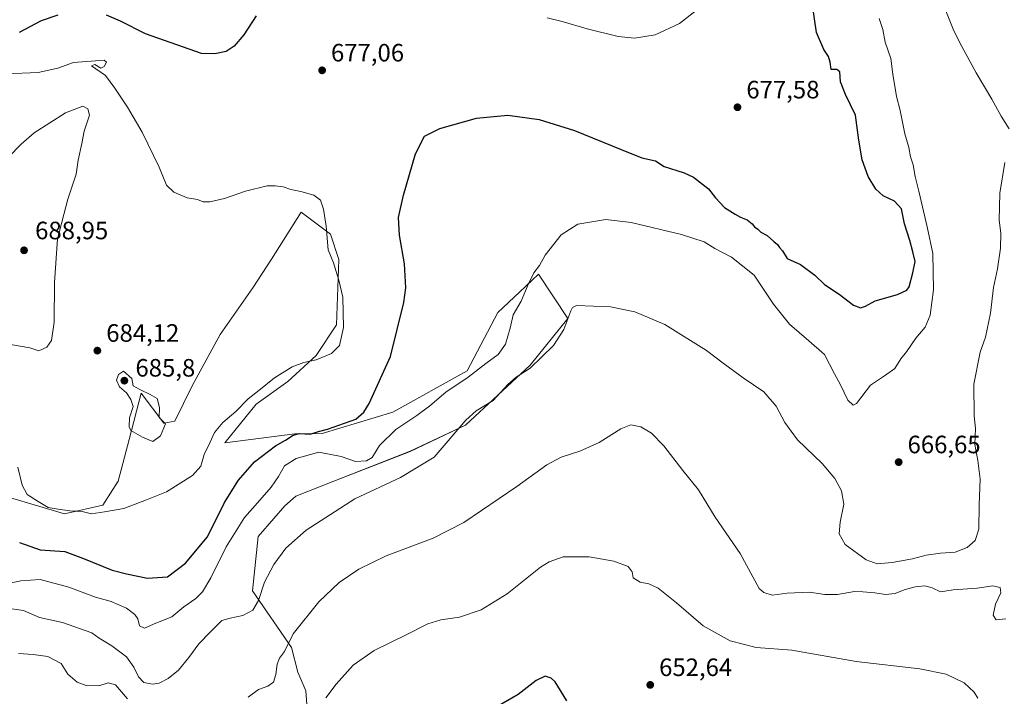
# Model space of a CAD drawing. Units: metres. Extents: x 614538 to 617996, y 4713183 to 4715554.
# Drawn here: x 616213 to 616606, y 4714759 to 4715029 of the extents above; entities that cross this region are included whole.
import ezdxf

# ---------------------------------------------------------------- set-up
doc = ezdxf.new("R2010")
doc.units = ezdxf.units.M
doc.header["$MEASUREMENT"] = 0
for name, color, linetype, lineweight in [('Arbolado forestal CxS', 92, 'Continuous', 0), ('Cultivos herbáceos CxS', 92, 'Continuous', 0), ('Curva de nivel maestra', 30, 'Continuous', 30), ('Curva de nivel normal', 30, 'Continuous', 0), ('Punto de cota en terreno', 7, 'Continuous', 0), ('Rótulo de punto de cota en terreno', 7, 'Continuous', 0)]:
    doc.layers.add(name, color=color, linetype=linetype, lineweight=lineweight)
doc.styles.add('Style-Arial', font='txt')

# ---------------------------------------------------------------- blocks, each defined once
blk = doc.blocks.new('*U20')
at = {"layer": 'Cultivos herbáceos CxS', "color": 92, "linetype": 'Continuous', "lineweight": 0}
blk.add_polyline3d([(616327.9005, 4714754.0923, 655.1925), (616327.4187, 4714761.2995, 656.415), (616324.1259, 4714768.7085, 657.9788), (616321.658, 4714778.5561, 659.6098), (616306.0531, 4714801.2191, 666.2377), (616308.2921, 4714822.8695, 668.22), (616314.5587, 4714829.9555, 668.0284), (616318.9415, 4714835.1049, 668.1448), (616323.3431, 4714838.9839, 668.0393), (616338.5397, 4714844.9269, 667.0851), (616368.9326, 4714856.8125, 666.6336), (616391.0677, 4714867.3065, 665.2711), (616416.8325, 4714891.2059, 665.9738), (616431.8469, 4714909.8635, 665.8117), (616420.1357, 4714927.4965, 669.9814), (616412.5374, 4714920.3201, 670.6822), (616403.8851, 4714912.1485, 671.8268), (616391.6323, 4714888.8999, 672.2519), (616361.9957, 4714872.4353, 674.4779), (616333.812, 4714863.9331, 674.5288), (616322.9899, 4714863.7759, 675.7837), (616295.0258, 4714860.1919, 678.5389), (616307.5399, 4714875.6331, 679.0322), (616320.145, 4714884.7175, 679.3929), (616331.4583, 4714895.0547, 681.1823), (616339.5613, 4714907.2525, 681.3805), (616340.4636, 4714933.3357, 679.3339), (616337.136, 4714943.4605, 679.5856), (616325.5504, 4714952.1935, 681.1902), (616313.6024, 4714933.5283, 681.5901), (616306.2415, 4714922.0295, 682.1077), (616293.1365, 4714903.4007, 682.695), (616281.9687, 4714882.8919, 683.3617), (616275.1651, 4714868.8051, 684.3228), (616270.7181, 4714868.1051, 684.9351), (616261.6343, 4714880.0539, 684.7448), (616256.8579, 4714861.5289, 684.6888), (616252.5839, 4714844.9523, 682.9115), (616246.3535, 4714835.3243, 681.3722), (616231.1207, 4714831.9235, 679.9443), (616205.5815, 4714839.5071, 678.1399)], dxfattribs=at)
blk = doc.blocks.new('5PATER')
at = {"layer": 'Punto de cota en terreno', "linetype": 'Continuous', "lineweight": 0}
h = blk.add_hatch(color=51, dxfattribs=at)
edge = h.paths.add_edge_path()
edge.add_ellipse((0, 0), major_axis=(-0.11, -0.111), ratio=0.999422, start_angle=0, end_angle=360)

msp = doc.modelspace()

# ---------------------------------------------------------------- linework, layer by layer
at = {"layer": 'Arbolado forestal CxS', "color": 92, "linetype": 'Continuous', "lineweight": 0}
for points in [[(616205.58, 4714839.51, 678.14), (616231.12, 4714831.92, 679.94), (616246.35, 4714835.32, 681.37), (616252.58, 4714844.95, 682.91), (616256.86, 4714861.53, 684.69), (616261.63, 4714880.05, 684.74), (616270.72, 4714868.11, 684.94), (616275.17, 4714868.81, 684.32), (616281.97, 4714882.89, 683.36), (616293.14, 4714903.4, 682.7), (616306.24, 4714922.03, 682.11), (616313.6, 4714933.53, 681.59), (616325.55, 4714952.19, 681.19), (616337.14, 4714943.46, 679.59), (616340.46, 4714933.34, 679.33), (616339.56, 4714907.25, 681.38), (616331.46, 4714895.05, 681.18), (616320.14, 4714884.72, 679.39), (616307.54, 4714875.63, 679.03), (616295.03, 4714860.19, 678.54), (616322.99, 4714863.78, 675.78), (616333.81, 4714863.93, 674.53), (616362, 4714872.44, 674.48), (616391.63, 4714888.9, 672.25), (616403.89, 4714912.15, 671.83), (616412.54, 4714920.32, 670.68), (616420.14, 4714927.5, 669.98), (616431.85, 4714909.86, 665.81), (616416.83, 4714891.21, 665.97), (616391.07, 4714867.31, 665.27), (616368.93, 4714856.81, 666.63), (616338.54, 4714844.93, 667.09), (616323.34, 4714838.98, 668.04), (616318.94, 4714835.1, 668.14), (616314.56, 4714829.96, 668.03), (616308.29, 4714822.87, 668.22), (616306.05, 4714801.22, 666.24), (616321.66, 4714778.56, 659.61), (616324.13, 4714768.71, 657.98), (616327.42, 4714761.3, 656.41), (616327.9, 4714754.09, 655.19)], [(616327.9, 4714754.09, 655.19), (616327.42, 4714761.3, 656.41), (616324.13, 4714768.71, 657.98), (616321.66, 4714778.56, 659.61), (616306.05, 4714801.22, 666.24), (616308.29, 4714822.87, 668.22), (616314.56, 4714829.96, 668.03), (616318.94, 4714835.1, 668.14), (616323.34, 4714838.98, 668.04), (616338.54, 4714844.93, 667.09), (616368.93, 4714856.81, 666.63), (616391.07, 4714867.31, 665.27), (616416.83, 4714891.21, 665.97), (616431.85, 4714909.86, 665.81), (616420.14, 4714927.5, 669.98), (616412.54, 4714920.32, 670.68), (616403.89, 4714912.15, 671.83), (616391.63, 4714888.9, 672.25), (616362, 4714872.44, 674.48), (616333.81, 4714863.93, 674.53), (616322.99, 4714863.78, 675.78), (616295.03, 4714860.19, 678.54), (616307.54, 4714875.63, 679.03), (616320.14, 4714884.72, 679.39), (616331.46, 4714895.05, 681.18), (616339.56, 4714907.25, 681.38), (616340.46, 4714933.34, 679.33), (616337.14, 4714943.46, 679.59), (616325.55, 4714952.19, 681.19), (616313.6, 4714933.53, 681.59), (616306.24, 4714922.03, 682.11), (616293.14, 4714903.4, 682.7), (616281.97, 4714882.89, 683.36), (616275.17, 4714868.81, 684.32), (616270.72, 4714868.11, 684.94), (616261.63, 4714880.05, 684.74), (616256.86, 4714861.53, 684.69), (616252.58, 4714844.95, 682.91), (616246.35, 4714835.32, 681.37), (616231.12, 4714831.92, 679.94), (616205.58, 4714839.51, 678.14)]]:
    msp.add_polyline3d(points, dxfattribs=at)
at = {"layer": 'Cultivos herbáceos CxS', "color": 92, "linetype": 'Continuous', "lineweight": 0}
msp.add_polyline3d([(616327.9, 4714754.09, 655.19), (616327.42, 4714761.3, 656.41), (616324.13, 4714768.71, 657.98), (616321.66, 4714778.56, 659.61), (616306.05, 4714801.22, 666.24), (616308.29, 4714822.87, 668.22), (616314.56, 4714829.96, 668.03), (616318.94, 4714835.1, 668.14), (616323.34, 4714838.98, 668.04), (616338.54, 4714844.93, 667.09), (616368.93, 4714856.81, 666.63), (616391.07, 4714867.31, 665.27), (616416.83, 4714891.21, 665.97), (616431.85, 4714909.86, 665.81), (616420.14, 4714927.5, 669.98), (616412.54, 4714920.32, 670.68), (616403.89, 4714912.15, 671.83), (616391.63, 4714888.9, 672.25), (616362, 4714872.44, 674.48), (616333.81, 4714863.93, 674.53), (616322.99, 4714863.78, 675.78), (616295.03, 4714860.19, 678.54), (616307.54, 4714875.63, 679.03), (616320.14, 4714884.72, 679.39), (616331.46, 4714895.05, 681.18), (616339.56, 4714907.25, 681.38), (616340.46, 4714933.34, 679.33), (616337.14, 4714943.46, 679.59), (616325.55, 4714952.19, 681.19), (616313.6, 4714933.53, 681.59), (616306.24, 4714922.03, 682.11), (616293.14, 4714903.4, 682.7), (616281.97, 4714882.89, 683.36), (616275.17, 4714868.81, 684.32), (616270.72, 4714868.11, 684.94), (616261.63, 4714880.05, 684.74), (616256.86, 4714861.53, 684.69), (616252.58, 4714844.95, 682.91), (616246.35, 4714835.32, 681.37), (616231.12, 4714831.92, 679.94), (616205.58, 4714839.51, 678.14)], dxfattribs=at)
at = {"layer": 'Curva de nivel maestra', "color": 30, "linetype": 'Continuous', "lineweight": 30, "flags": 128}
for points, elevation in [([(616475.23, 4714968.89), (616478.24, 4714967.86), (616481.98, 4714966.19), (616487.94, 4714961.48), (616490.71, 4714957.91), (616494.25, 4714954.12), (616498.6, 4714951.47), (616500.66, 4714950.19), (616503.35, 4714949.22), (616505.32, 4714947.61), (616506.19, 4714946.41), (616507.52, 4714945.48), (616508.76, 4714944.3), (616511.32, 4714942.87), (616513.92, 4714940.47), (616515.43, 4714939.31), (616516.28, 4714938.16), (616517.42, 4714936.81), (616519.31, 4714933.8), (616524.56, 4714931.32), (616530.33, 4714927.14), (616534.2, 4714923.41), (616540, 4714919.53), (616545.73, 4714915.12), (616548.48, 4714914.01), (616550.55, 4714914.68), (616554.42, 4714916.81), (616563.22, 4714919.34), (616566.94, 4714921.13), (616567.94, 4714922.4), (616569.36, 4714927.97), (616570.31, 4714932.6), (616569.44, 4714936.44), (616568.23, 4714940.97), (616566.09, 4714947.51), (616564.84, 4714953.58), (616562.02, 4714956.54), (616557.55, 4714958.78), (616554.61, 4714961.33), (616551.61, 4714966.51), (616549.22, 4714973.09), (616547.8, 4714980.94), (616546.52, 4714990.88), (616542.6, 4714999.14), (616540.52, 4715004.17), (616540.26, 4715008.25), (616539.1, 4715009.12), (616536.88, 4715009.18), (616536.48, 4715012.02), (616535.82, 4715014.35), (616533.86, 4715017.07), (616530.98, 4715023.92), (616529.23, 4715035.76)], 675), ([(616228.51, 4715030.85), (616221.85, 4715028.52), (616213.01, 4715023.83)], 675), ([(616307.6, 4715030.5), (616302.62, 4715022.97), (616298.78, 4715018.48), (616295.63, 4715016.3), (616291.02, 4715015.36), (616285.71, 4715015.55), (616263.36, 4715023.35), (616253.51, 4715028.43), (616247.84, 4715030.8)], 675), ([(616213.22, 4714820.44), (616221.4, 4714817.51), (616231.32, 4714816.83), (616238.75, 4714814.1), (616250.18, 4714809.37), (616255.85, 4714807.92), (616264.18, 4714806.17), (616272.18, 4714806.69), (616279.4, 4714812.18), (616288.11, 4714822.76), (616294.88, 4714836.4), (616300.45, 4714845.35), (616306.94, 4714852.58), (616315.22, 4714858.96), (616319.25, 4714861.28), (616322.24, 4714863.32), (616324.87, 4714863.96), (616329.03, 4714863.66), (616332.45, 4714864.71), (616336.01, 4714865.64), (616347.25, 4714869.64), (616350.45, 4714872.41), (616352.63, 4714875.87), (616361.16, 4714894.7), (616366.45, 4714916.17), (616367.21, 4714922.04), (616366.74, 4714931.66), (616364.64, 4714943.1), (616364.37, 4714950.15), (616366.25, 4714958.97), (616371.09, 4714975.44), (616374.69, 4714982.47), (616380.83, 4714985.59), (616395.34, 4714989.65), (616407.85, 4714990.89), (616420.33, 4714989.17), (616434.44, 4714984.81), (616453.15, 4714977.28), (616461.27, 4714973.86), (616466.76, 4714972.63), (616470.23, 4714970.4), (616475.23, 4714968.89)], 675), ([(616431.44, 4714757.28), (616426.73, 4714764.8), (616425.24, 4714766.27), (616422.74, 4714767.13), (616419.16, 4714765.44), (616412.08, 4714759.79), (616403.5, 4714754.87)], 650)]:
    msp.add_lwpolyline(points, dxfattribs=dict(at, elevation=elevation))
at = {"layer": 'Curva de nivel normal', "color": 30, "linetype": 'Continuous', "lineweight": 0, "flags": 128}
for points, elevation in [([(616423.53, 4715029.78), (616429.62, 4715028.31), (616439.47, 4715025.3), (616451.94, 4715022.29), (616458.42, 4715021.61), (616466.66, 4715022.97), (616476.34, 4715027.48), (616484.8, 4715034.13)], 680), ([(616581.24, 4715035.89), (616585.71, 4715024.58), (616588.94, 4715018.36), (616594.61, 4715007.81), (616600.86, 4714997.23), (616604.65, 4714990.45), (616607.86, 4714985.46)], 665), ([(616555.98, 4715029.45), (616557.38, 4715025.1), (616558.36, 4715019.99), (616560.62, 4715013.49), (616561.45, 4715007.22), (616562.88, 4714998.36), (616564.31, 4714992.74), (616566.24, 4714983.51), (616567.78, 4714978), (616568.43, 4714974.31), (616569.5, 4714971.04), (616570.28, 4714966.49), (616571.83, 4714960.56), (616575.12, 4714946.38), (616577.4, 4714935.79), (616577.69, 4714921.23), (616576.31, 4714911.16), (616574.24, 4714906.33), (616570.58, 4714901.9), (616566.86, 4714896.52), (616564.59, 4714893.76), (616562.17, 4714889.88), (616558.15, 4714886.97), (616552.48, 4714883.2), (616546.98, 4714875.91), (616545.62, 4714875.24), (616543.44, 4714877.24), (616540.48, 4714883.37), (616538.09, 4714887.72), (616534.19, 4714895.44), (616527.98, 4714900.92), (616520.26, 4714907.53), (616513.85, 4714915.58), (616506.14, 4714927.13), (616497.05, 4714934.22), (616490.38, 4714937.66), (616486.15, 4714940.35), (616477.15, 4714943.36), (616457.04, 4714948.12), (616446.95, 4714949.24), (616435.82, 4714947.37), (616429.16, 4714943.14), (616422.82, 4714935.09), (616420.46, 4714930.89), (616418.31, 4714927.97), (616416, 4714923.39), (616413.21, 4714916.75), (616409.98, 4714911.23), (616408.81, 4714905.92), (616406.96, 4714899.54), (616404.08, 4714895.41), (616399.18, 4714891.86), (616392.13, 4714886.37), (616383.16, 4714880.38), (616376.82, 4714874.9), (616371.68, 4714871.08), (616363.29, 4714865.57), (616356.73, 4714859.13), (616353.76, 4714854.37), (616351.58, 4714852.97), (616347.11, 4714852.73), (616341.49, 4714854.79), (616332.5, 4714856.45), (616323.5, 4714853.98), (616318.81, 4714850.99), (616316.4, 4714846.77), (616313.48, 4714842.57), (616307.18, 4714835.19), (616302.84, 4714830.37), (616295.55, 4714818.68), (616289.49, 4714806.37), (616286.17, 4714800.71), (616283.48, 4714798.13), (616278.77, 4714794.72), (616273.95, 4714790.76), (616267.6, 4714788.23), (616263.01, 4714786.22), (616261.07, 4714787.16), (616260.32, 4714789.96), (616259.23, 4714791.76), (616255.85, 4714794.26), (616249.78, 4714796.87), (616243.43, 4714798.62), (616232.91, 4714802.68), (616221.47, 4714805.66), (616213.66, 4714805.18), (616207.29, 4714803.82)], 670), ([(616246.95, 4715012.79), (616234.67, 4715011.97), (616228.51, 4715009.62), (616220.66, 4715007.92), (616207.71, 4715007.43)], 680), ([(616212.47, 4714850.54), (616214.19, 4714843.32), (616216.3, 4714839.56), (616220.63, 4714836.74), (616224.58, 4714834.4), (616228.61, 4714833.75), (616233.25, 4714833.14), (616238.13, 4714832.77), (616241.91, 4714831.94), (616247.03, 4714832.63), (616254.84, 4714834), (616263.84, 4714837.42), (616271.79, 4714840.65), (616282.14, 4714847.21), (616285.51, 4714850.92), (616286.82, 4714855.58), (616289.06, 4714860.26), (616290.92, 4714864.37), (616294.2, 4714868.37), (616299.42, 4714872.7), (616304.3, 4714877.7), (616308.65, 4714881.04), (616314.87, 4714886.14), (616321.86, 4714890.47), (616326.57, 4714892.28), (616331.45, 4714893.27), (616337.62, 4714895.81), (616340.74, 4714899), (616342.38, 4714906.19), (616342.15, 4714918.34), (616340.51, 4714925.03), (616338.45, 4714931.98), (616336.27, 4714937.18), (616335.48, 4714946.69), (616334.45, 4714953.47), (616333.15, 4714957.01), (616330.48, 4714959.01), (616325.3, 4714960.5), (616321.33, 4714961.24), (616318.33, 4714962.38), (616315.18, 4714962.74), (616311.88, 4714962.74), (616303.32, 4714960.64), (616294.9, 4714957.65), (616289.06, 4714956.38), (616286.36, 4714956.39), (616284.14, 4714957.25), (616280.09, 4714957.9), (616274.68, 4714960.2), (616271.79, 4714963.03), (616268.83, 4714970.21), (616262.14, 4714984.09), (616256.31, 4714994.15), (616251.13, 4715001.73), (616247.47, 4715006.72), (616241.93, 4715010.56), (616243.22, 4715011.1), (616245.6, 4715009.65), (616246.89, 4715010.26), (616247.85, 4715012.1), (616246.95, 4715012.79)], 680), ([(616238.45, 4714994.46), (616231.59, 4714991.78), (616219.02, 4714983.8), (616213.85, 4714979.29), (616208.85, 4714974.22)], 685), ([(616209.65, 4714899.44), (616217.3, 4714898.16), (616220.85, 4714896.9), (616224.08, 4714898.32), (616225.9, 4714901.03), (616226.99, 4714908.36), (616227.09, 4714924.22), (616228.37, 4714941.52), (616232.39, 4714957.36), (616235.83, 4714967.4), (616236.51, 4714973.01), (616238.03, 4714979.63), (616238.98, 4714984.52), (616241.1, 4714990.94), (616240.46, 4714993.42), (616238.45, 4714994.46)], 685), ([(616606.03, 4714971.97), (616604.11, 4714959.76), (616603.77, 4714948.98), (616604.41, 4714943.88), (616604.32, 4714937.8), (616603.08, 4714929.62), (616601.54, 4714922.12), (616600.29, 4714911.98), (616598.41, 4714902.4), (616596.2, 4714896.43), (616593.77, 4714883.54), (616593.81, 4714870.94), (616594.44, 4714865.89), (616594.11, 4714859.6), (616595.3, 4714853.18), (616596.18, 4714845.74), (616595.85, 4714835.49), (616595.66, 4714825.71), (616594.21, 4714821.28), (616591.1, 4714818.49), (616586.29, 4714816.62), (616580.45, 4714816.17), (616574.75, 4714815.38), (616569.25, 4714813.96), (616561.09, 4714812.41), (616555.13, 4714811.88), (616550.78, 4714813.56), (616542.45, 4714819.67), (616539.96, 4714823.85), (616540.42, 4714828.62), (616541.91, 4714835.73), (616540.89, 4714841.04), (616538.31, 4714845.98), (616533.27, 4714851.9), (616523.36, 4714861.4), (616518.32, 4714868.33), (616514.91, 4714874.8), (616510.02, 4714880.57), (616501.8, 4714886.08), (616493.72, 4714891.99), (616487.16, 4714897.01), (616470.49, 4714907.42), (616458.49, 4714912.45), (616448.82, 4714914.4), (616435.3, 4714915), (616433.65, 4714914.2), (616433, 4714912.84), (616430.28, 4714905.36), (616426.09, 4714899.03), (616416.85, 4714890.04), (616411.27, 4714886.4), (616407.86, 4714883.49), (616402.02, 4714877.12), (616395.31, 4714872.9), (616391.21, 4714869.25), (616378.5, 4714854.54), (616365.04, 4714846.32), (616346.84, 4714837.91), (616327.45, 4714825.32), (616319.37, 4714818.13), (616314.64, 4714811.68), (616310.85, 4714804.56), (616308.53, 4714797.28), (616306.18, 4714793.5), (616302.18, 4714791.38), (616297.16, 4714790.27), (616293.9, 4714789.32), (616289.23, 4714784.7), (616284.67, 4714780.01), (616280.74, 4714774.51), (616276.57, 4714769.51), (616272.51, 4714766.13), (616268.84, 4714764.28), (616266.16, 4714763.91), (616262.78, 4714764.62), (616260.57, 4714766.79), (616258.78, 4714770.68), (616255.8, 4714774.78), (616250.04, 4714779.28), (616245.01, 4714782.25), (616242.04, 4714784.39), (616230.36, 4714788.56), (616221.1, 4714790.54), (616214.8, 4714793.31), (616210.13, 4714794)], 665), ([(616254.68, 4714888.79), (616252.66, 4714887.51), (616251.8, 4714885.17), (616253.08, 4714882.52), (616255.87, 4714880.2), (616257.57, 4714877.47), (616258.56, 4714874.72), (616257.11, 4714870.17), (616256.9, 4714866.57), (616257.54, 4714865.07), (616262.18, 4714862.44), (616266.32, 4714860.75), (616269.46, 4714863.01), (616271.41, 4714867.8), (616268.92, 4714870.31), (616268.97, 4714874.26), (616268.13, 4714877.85), (616265.32, 4714879.51), (616261.48, 4714881.34), (616258.47, 4714882.92), (616258.04, 4714885.9), (616254.68, 4714888.79)], 685), ([(616606.46, 4714789.98), (616602.56, 4714789.56), (616601.42, 4714791.48), (616602.29, 4714795.86), (616604.48, 4714800.38), (616604.26, 4714802.5), (616601.25, 4714803.15), (616594.98, 4714802.22), (616585.44, 4714801.62), (616580.47, 4714800.81), (616577.08, 4714802.42), (616574.21, 4714803.18), (616570.35, 4714802.72), (616565.97, 4714801.54), (616562.35, 4714800.15), (616558.48, 4714799.7), (616554.18, 4714800.36), (616549.44, 4714800.7), (616546.09, 4714800.84), (616539.29, 4714799.74), (616534.24, 4714799.68), (616528.19, 4714800.61), (616519.34, 4714800.29), (616513.24, 4714799.49), (616509.96, 4714800.46), (616508.14, 4714802.04), (616500.5, 4714816.04), (616490.54, 4714830.5), (616483.93, 4714841.48), (616477.66, 4714849.14), (616470.14, 4714858.98), (616465.25, 4714864.12), (616460.95, 4714866.57), (616456.9, 4714867.38), (616453.01, 4714865.84), (616444.3, 4714860.28), (616436.62, 4714856.84), (616429.22, 4714854.5), (616423.49, 4714851.47), (616411.49, 4714842.76), (616390.32, 4714828.44), (616378.1, 4714822.18), (616359.32, 4714815.08), (616348.5, 4714809.79), (616340.71, 4714804.47), (616332.6, 4714796.75), (616322.24, 4714784.05), (616318.82, 4714777.02), (616316.83, 4714774.26), (616315.92, 4714771.85), (616315.41, 4714767.72), (616314.41, 4714764.72), (616312.18, 4714763.15), (616308.43, 4714761.82), (616304.42, 4714758.75)], 660), ([(616595.36, 4714758.38), (616593.79, 4714760.73), (616589.84, 4714764.45), (616582.74, 4714767.98), (616572.14, 4714770.03), (616546.73, 4714772.98), (616521.15, 4714777.52), (616506.87, 4714778.55), (616496.59, 4714781.19), (616485.77, 4714787.23), (616475.15, 4714796.34), (616467.86, 4714802.2), (616464.06, 4714803.94), (616460.6, 4714804.65), (616457.91, 4714806.37), (616457.54, 4714808.79), (616455.88, 4714810.86), (616450.2, 4714812.96), (616440.38, 4714814.77), (616430, 4714814.67), (616424.32, 4714812.73), (616420.95, 4714810.54), (616407.61, 4714799.98), (616397.29, 4714793.53), (616388.61, 4714790.66), (616381.21, 4714789.62), (616376.02, 4714788.06), (616367.32, 4714783.62), (616354.59, 4714777.36), (616346.27, 4714771.46), (616339.39, 4714763.98), (616335.38, 4714758.45)], 655), ([(616256.27, 4714758.02), (616251.49, 4714763.69), (616248.58, 4714764.45), (616244.76, 4714763.29), (616239.81, 4714763.35), (616236.21, 4714764.75), (616232.47, 4714767.98), (616229.85, 4714772.14), (616224.54, 4714775.02), (616218.59, 4714775.81), (616212.8, 4714776.18)], 660)]:
    msp.add_lwpolyline(points, dxfattribs=dict(at, elevation=elevation))

# ---------------------------------------------------------------- block references
at = {"layer": 'Cultivos herbáceos CxS', "color": 92, "linetype": 'Continuous', "lineweight": 0}
msp.add_blockref('*U20', (0, 0), dxfattribs=at)
at = {"layer": 'Punto de cota en terreno', "color": 7, "linetype": 'Continuous', "lineweight": 0, "xscale": 10, "yscale": 10, "zscale": 10}
for p in [(616333.85, 4715008.8, 677.06), (616499.47, 4714994.07, 677.58), (616215, 4714937, 688.95), (616244.24, 4714896.99, 684.12), (616255, 4714885, 685.8), (616563.74, 4714852.51, 666.65), (616464.68, 4714763.64, 652.64)]:
    msp.add_blockref('5PATER', p, dxfattribs=at)

# ---------------------------------------------------------------- texts
at = {"layer": 'Rótulo de punto de cota en terreno', "color": 7, "linetype": 'Continuous', "lineweight": 0, "style": 'Style-Arial'}
for s, p in [('677,06', (616337.38, 4715012.33)), ('677,58', (616503, 4714997.6)), ('688,95', (616219.41, 4714941.41)), ('684,12', (616247.77, 4714900.52)), ('685,8', (616259.41, 4714886.63)), ('666,65', (616567.27, 4714856.04)), ('652,64', (616468.21, 4714767.17))]:
    msp.add_text(s, height=7, dxfattribs=at).set_placement(p)

doc.saveas('drawing.dxf')
